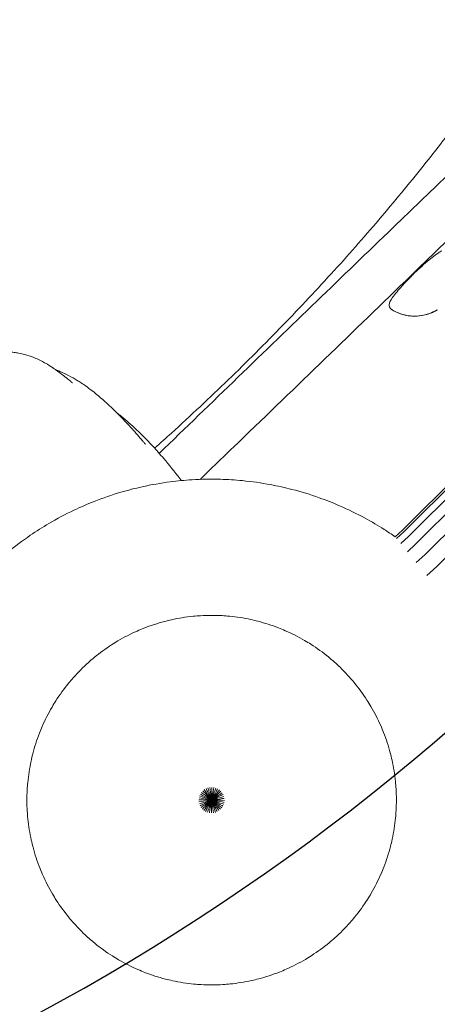
# Model space of a CAD drawing. Units: millimetres. Extents: x -2736 to 5003, y -854 to 10548.
# Drawn here: x 2643 to 2775, y 1099 to 1411 of the extents above; entities that cross this region are included whole.
import ezdxf

# ---------------------------------------------------------------- set-up
doc = ezdxf.new("R2010")
doc.units = ezdxf.units.MM
doc.layers.add('размер', color=92, linetype='Continuous', lineweight=15)
doc.styles.get("Standard").update_dxf_attribs({"font": 'txt.shx'})
doc.dimstyles.new('Размер М1.1', dxfattribs={"dimtxt": 300, "dimasz": 200, "dimexe": 1, "dimexo": 1, "dimgap": 50, "dimtad": 1, "dimdec": 0, "dimzin": 0, "dimtxsty": 'Standard', "dimcen": 2.5, "dimazin": 0, "dimtfac": 1, "dimtmove": 0, "dimatfit": 3, "dimfxl": 1, "dimtzin": 0, "dimarcsym": 0})

# ---------------------------------------------------------------- blocks, each defined once
blk = doc.blocks.new('*D9')
at = {"layer": 'Defpoints', "color": 0, "transparency": 16777216}
for p in [(2972.6, 3941.66), (-1650, 646.13), (2701.73, 646.13)]:
    blk.add_point(p, dxfattribs=at)
at = {"layer": 'размер', "color": 0, "lineweight": -2, "transparency": 16777216}
for p, q in [((2971.6, 3941.66), (-1651, 3941.66)), ((-1650, 3741.66), (-1650, 846.13)), ((2700.73, 646.13), (-1651, 646.13))]:
    blk.add_line(p, q, dxfattribs=at)
at = {"layer": 'размер', "color": 0, "transparency": 16777216}
for points in [[(-1683.34, 3741.66), (-1616.67, 3741.66), (-1650, 3941.66)], [(-1683.34, 846.13), (-1616.67, 846.13), (-1650, 646.13)]]:
    blk.add_solid(points, dxfattribs=at)
at = {"layer": 'размер', "color": 0, "transparency": 16777216, "insert": (-1800, 2293.89), "char_height": 200, "attachment_point": 5, "rotation": 90}
blk.add_mtext('3200', dxfattribs=at)
blk = doc.blocks.new('*D11')
at = {"layer": 'Defpoints', "color": 0, "transparency": 16777216}
for p in [(3544.28, 5766.12), (-2454.5, -853.89), (2306.67, -853.89)]:
    blk.add_point(p, dxfattribs=at)
at = {"layer": 'размер', "color": 0, "lineweight": -2, "transparency": 16777216}
for p, q in [((3543.28, 5766.12), (-2455.5, 5766.12)), ((-2454.5, 5566.12), (-2454.5, -653.89)), ((2305.67, -853.89), (-2455.5, -853.89))]:
    blk.add_line(p, q, dxfattribs=at)
at = {"layer": 'размер', "color": 0, "transparency": 16777216}
for points in [[(-2487.83, 5566.12), (-2421.17, 5566.12), (-2454.5, 5766.12)], [(-2487.83, -653.89), (-2421.17, -653.89), (-2454.5, -853.89)]]:
    blk.add_solid(points, dxfattribs=at)
at = {"layer": 'размер', "color": 0, "transparency": 16777216, "insert": (-2604.5, 2456.11), "char_height": 200, "attachment_point": 5, "rotation": 90}
blk.add_mtext('6500', dxfattribs=at)

msp = doc.modelspace()

# ---------------------------------------------------------------- linework, layer by layer
at = {"color": 0, "linetype": 'Continuous', "lineweight": 0}
for p, q in [((2787.15, 1272.86), (2763.86, 1249.61)), ((2787.66, 1272.38), (2764.34, 1249.1)), ((2789.15, 1270.95), (2765.76, 1247.6)), ((2791.57, 1268.64), (2768.06, 1245.17)), ((2794.77, 1265.58), (2771.11, 1241.96)), ((2798.62, 1261.91), (2774.77, 1238.1)), ((2763.86, 1249.61), (2761.57, 1247.54)), ((2764.34, 1249.1), (2762.02, 1247)), ((2765.76, 1247.6), (2763.33, 1245.4)), ((2768.06, 1245.17), (2765.45, 1242.81)), ((2771.11, 1241.96), (2768.25, 1239.37)), ((2774.77, 1238.1), (2771.62, 1235.25))]:
    msp.add_line(p, q, dxfattribs=at)
msp.add_arc((2306.96, 1730.42), 719.87, 196.61146, 182.39051)
for points, knots in [([(2777.5, 1373.92), (2775.47, 1371.28), (2773.42, 1368.65), (2766.79, 1360.31), (2762.13, 1354.65), (2752.45, 1343.28), (2747.42, 1337.56), (2736.97, 1326.06), (2731.54, 1320.27), (2720.35, 1308.71), (2714.59, 1302.95), (2702.82, 1291.55), (2696.82, 1285.92), (2688.95, 1278.79), (2687.17, 1277.2), (2685.38, 1275.61)], [0, 0, 0, 0, 10.000349, 10.000349, 31.982353, 31.982353, 54.805117, 54.805117, 78.602481, 78.602481, 103.068083, 103.068083, 127.747363, 127.747363, 134.918089, 134.918089, 134.918089, 134.918089]), ([(2686.86, 1273.97), (2703.47, 1290.05), (2720.1, 1306.11), (2744.78, 1329.92), (2752.82, 1337.68), (2764.88, 1349.29), (2768.91, 1353.16), (2774.95, 1358.96), (2776.97, 1360.88), (2780.01, 1363.76), (2781.03, 1364.72), (2782.58, 1366.14), (2783.09, 1366.63), (2783.93, 1367.29), (2784.27, 1367.45), (2784.95, 1367.67), (2785.29, 1367.74), (2785.71, 1367.76), (2785.78, 1367.76), (2785.85, 1367.76)], [48.926175, 48.926175, 48.926175, 48.926175, 118.296276, 118.296276, 151.793863, 151.793863, 168.543428, 168.543428, 176.919779, 176.919779, 181.111281, 181.111281, 183.215515, 183.215515, 184.323199, 184.323199, 185.345893, 185.345893, 185.570194, 185.570194, 185.570194, 185.570194]), ([(2794.38, 1358.93), (2794.38, 1358.55), (2794.31, 1358.17), (2794.06, 1357.45), (2793.89, 1357.08), (2793.42, 1356.52), (2793.19, 1356.27), (2792.25, 1355.28), (2791.52, 1354.55), (2788.61, 1351.66), (2786.41, 1349.52), (2777.8, 1341.12), (2771.36, 1334.88), (2746.75, 1311.05), (2728.55, 1293.48), (2706.83, 1272.52), (2703.32, 1269.13), (2699.8, 1265.74)], [0, 0, 0, 0, 1.127305, 1.127305, 2.299132, 2.299132, 3.325089, 3.325089, 6.39974, 6.39974, 15.622365, 15.622365, 42.498717, 42.498717, 118.397792, 118.397792, 133.051085, 133.051085, 133.051085, 133.051085]), ([(2767.63, 1331.01), (2770.03, 1333.33), (2772.55, 1335.57), (2775.66, 1337.71), (2776.02, 1337.95), (2776.4, 1338.15)], [0, 0, 0, 0, 10.023326, 10.023326, 11.322134, 11.322134, 11.322134, 11.322134]), ([(2760.19, 1322.49), (2760.33, 1322.74), (2760.48, 1322.97), (2761.13, 1323.89), (2761.66, 1324.54), (2763.19, 1326.34), (2764.22, 1327.46), (2766.01, 1329.43), (2766.82, 1330.22), (2767.63, 1331.01)], [0, 0, 0, 0, 0.840996, 0.840996, 3.364745, 3.364745, 7.930829, 7.930829, 11.328914, 11.328914, 11.328914, 11.328914]), ([(2765.17, 1328.5), (2765.43, 1328.79), (2765.71, 1329.09), (2766.25, 1329.66), (2766.52, 1329.92), (2767.06, 1330.46), (2767.35, 1330.73), (2767.63, 1331.01)], [0, 0, 0, 0, 1.205177, 1.205177, 2.360693, 2.360693, 3.6044, 3.6044, 3.6044, 3.6044]), ([(2760.19, 1322.49), (2760.13, 1322.38), (2759.93, 1322.01), (2759.64, 1321.22), (2759.66, 1320.7), (2759.77, 1320.41)], [0, 0, 0, 0, 1, 2, 4, 4, 4, 4]), ([(2774.94, 1319.45), (2774.77, 1319.35), (2774.6, 1319.24), (2774.18, 1319.01), (2773.93, 1318.88), (2773.62, 1318.73), (2773.55, 1318.7), (2773.42, 1318.64), (2773.37, 1318.62), (2773.31, 1318.6), (2773.3, 1318.59), (2773.29, 1318.59), (2773.29, 1318.59), (2773.29, 1318.59), (2773.29, 1318.59), (2773.29, 1318.59), (2773.29, 1318.59), (2773.28, 1318.58), (2773.25, 1318.57), (2773.19, 1318.54), (2773.16, 1318.53), (2773.01, 1318.47), (2772.9, 1318.42), (2772.45, 1318.25), (2772.1, 1318.13), (2770.71, 1317.71), (2769.62, 1317.52), (2767.42, 1317.4), (2766.29, 1317.47), (2764.11, 1317.89), (2763.04, 1318.23), (2761.17, 1319.08), (2760.1, 1319.52), (2759.77, 1320.41)], [0, 0, 0, 0, 0.605627, 0.605627, 1.436342, 1.436342, 1.70391, 1.70391, 1.890417, 1.890417, 1.925343, 1.925343, 1.926283, 1.926283, 1.926401, 1.926401, 1.926431, 1.926431, 1.995569, 1.995569, 2.116007, 2.116007, 2.477349, 2.477349, 3.562108, 3.562108, 6.835666, 6.835666, 10.184951, 10.184951, 13.496773, 13.496773, 16.339933, 16.339933, 16.339933, 16.339933]), ([(2774.94, 1319.45), (2774.77, 1319.35), (2774.6, 1319.24), (2774.18, 1319.01), (2773.93, 1318.88), (2773.44, 1318.65), (2773.16, 1318.53), (2772.65, 1318.32), (2772.41, 1318.24), (2771.46, 1317.92), (2770.72, 1317.74), (2768.86, 1317.43), (2767.71, 1317.39), (2765.48, 1317.58), (2764.39, 1317.81), (2762.3, 1318.52), (2761.22, 1318.94), (2760.11, 1319.84), (2759.89, 1320.1), (2759.77, 1320.41)], [0, 0, 0, 0, 0.605571, 0.605571, 1.436268, 1.436268, 2.350423, 2.350423, 3.102574, 3.102574, 5.365184, 5.365184, 8.763989, 8.763989, 12.068669, 12.068669, 15.393669, 15.393669, 16.363353, 16.363353, 16.363353, 16.363353]), ([(2774.94, 1319.45), (2774.9, 1319.43), (2774.85, 1319.4), (2774.75, 1319.34), (2774.69, 1319.3), (2774.38, 1319.12), (2774.11, 1318.98), (2773.73, 1318.79), (2773.6, 1318.72), (2773.43, 1318.65), (2773.39, 1318.63), (2773.34, 1318.61), (2773.33, 1318.6), (2773.31, 1318.59), (2773.31, 1318.59), (2773.3, 1318.59), (2773.29, 1318.59), (2773.29, 1318.59), (2773.29, 1318.59), (2773.29, 1318.59), (2773.29, 1318.59), (2773.29, 1318.59), (2773.29, 1318.59), (2773.29, 1318.59), (2773.29, 1318.59), (2773.29, 1318.59), (2773.29, 1318.59), (2773.3, 1318.59), (2773.3, 1318.59), (2773.3, 1318.59), (2773.31, 1318.59), (2773.4, 1318.63), (2773.48, 1318.67), (2773.8, 1318.82), (2774.02, 1318.93), (2774.29, 1319.08), (2774.34, 1319.11), (2774.4, 1319.14)], [0, 0, 0, 0, 0.153134, 0.153134, 0.357527, 0.357527, 1.247638, 1.247638, 1.699628, 1.699628, 1.849756, 1.849756, 1.899761, 1.899761, 1.912898, 1.912898, 1.926035, 1.926035, 1.926051, 1.926051, 1.9261, 1.9261, 1.926149, 1.926149, 1.926247, 1.926247, 1.927028, 1.927028, 1.933278, 1.933278, 1.946462, 1.946462, 2.227731, 2.227731, 2.978098, 2.978098, 3.1602, 3.1602, 3.1602, 3.1602]), ([(2639.24, 1306.16), (2639.27, 1306.16), (2639.29, 1306.16), (2639.43, 1306.14), (2639.53, 1306.13), (2639.77, 1306.1), (2639.9, 1306.08), (2640.36, 1306.03), (2640.64, 1305.99), (2641.39, 1305.88), (2641.81, 1305.81), (2642.95, 1305.59), (2643.62, 1305.44), (2645.21, 1305.01), (2646.1, 1304.72), (2648.1, 1303.95), (2649.18, 1303.44), (2650.44, 1302.75), (2650.64, 1302.64), (2650.85, 1302.52)], [9.036179, 9.036179, 9.036179, 9.036179, 9.125726, 9.125726, 9.629371, 9.629371, 10.419463, 10.419463, 12.642209, 12.642209, 16.682361, 16.682361, 23.934966, 23.934966, 35.114353, 35.114353, 50.383135, 50.383135, 53.388828, 53.388828, 53.388828, 53.388828]), ([(2650.86, 1302.51), (2651.6, 1302.08), (2652.34, 1301.61), (2653.08, 1301.12), (2653.1, 1301.1), (2653.22, 1301.02), (2653.3, 1300.96), (2653.65, 1300.73), (2653.9, 1300.55), (2654.93, 1299.82), (2655.71, 1299.24), (2657.14, 1298.12), (2657.72, 1297.65), (2658.57, 1296.95), (2658.67, 1296.87), (2658.86, 1296.71), (2658.94, 1296.64), (2659.08, 1296.53), (2659.1, 1296.52), (2659.13, 1296.49), (2659.14, 1296.48), (2659.16, 1296.46), (2659.17, 1296.45), (2659.18, 1296.44), (2659.19, 1296.44), (2659.2, 1296.43), (2659.2, 1296.43), (2659.21, 1296.42), (2659.22, 1296.41), (2659.23, 1296.4), (2659.24, 1296.4), (2659.26, 1296.38), (2659.27, 1296.37), (2659.32, 1296.33), (2659.32, 1296.33), (2659.32, 1296.33), (2659.32, 1296.33), (2659.32, 1296.33)], [0, 0, 0, 0, 10.000375, 10.000375, 10.402684, 10.402684, 11.609612, 11.609612, 15.230408, 15.230408, 26.094061, 26.094061, 33.760816, 33.760816, 34.748721, 34.748721, 35.491064, 35.491064, 35.59103, 35.59103, 35.654018, 35.654018, 35.685543, 35.685543, 35.701237, 35.701237, 35.716947, 35.716947, 35.748847, 35.748847, 35.780387, 35.780387, 35.909088, 35.909088, 36.416147, 36.416147, 36.500438, 36.500438, 36.500438, 36.500438]), ([(2654.05, 1300.44), (2654.49, 1300.28), (2654.91, 1300.11), (2656.34, 1299.51), (2657.26, 1299.08), (2659.11, 1298.13), (2660.02, 1297.62), (2660.89, 1297.09)], [12.545519, 12.545519, 12.545519, 12.545519, 16.811267, 16.811267, 27.589731, 27.589731, 39.263827, 39.263827, 39.263827, 39.263827]), ([(2663.44, 1295.4), (2664.14, 1294.9), (2664.83, 1294.38), (2667.39, 1292.4), (2669.21, 1290.83), (2672.92, 1287.37), (2674.8, 1285.48), (2677.11, 1282.99), (2677.54, 1282.53), (2678.19, 1281.81), (2678.41, 1281.57), (2678.74, 1281.2), (2678.85, 1281.08), (2679.29, 1280.57), (2679.63, 1280.19), (2680.48, 1279.21), (2681, 1278.62), (2681.68, 1277.81), (2681.79, 1277.68), (2681.99, 1277.44), (2682.08, 1277.34), (2682.22, 1277.17), (2682.26, 1277.12), (2682.32, 1277.05), (2682.33, 1277.04), (2682.36, 1277.01), (2682.37, 1277), (2682.38, 1276.98), (2682.39, 1276.97), (2682.4, 1276.96), (2682.41, 1276.95), (2682.42, 1276.94), (2682.42, 1276.93), (2682.43, 1276.93), (2682.43, 1276.92), (2682.44, 1276.91), (2682.45, 1276.9), (2682.46, 1276.89), (2682.47, 1276.88), (2682.49, 1276.85), (2682.49, 1276.85), (2682.5, 1276.84), (2682.5, 1276.84), (2682.5, 1276.84)], [0, 0, 0, 0, 10.000138, 10.000138, 37.680551, 37.680551, 67.06079, 67.06079, 73.727097, 73.727097, 77.090093, 77.090093, 78.791313, 78.791313, 83.895032, 83.895032, 91.551689, 91.551689, 92.924531, 92.924531, 93.954736, 93.954736, 94.313305, 94.313305, 94.40092, 94.40092, 94.463651, 94.463651, 94.495029, 94.495029, 94.526691, 94.526691, 94.542427, 94.542427, 94.558177, 94.558177, 94.590146, 94.590146, 94.654004, 94.654004, 94.909153, 94.909153, 95.069719, 95.069719, 95.069719, 95.069719]), ([(2673.43, 1286.82), (2673.88, 1286.47), (2674.32, 1286.12), (2676.46, 1284.38), (2678.07, 1282.95), (2681.64, 1279.58), (2683.56, 1277.6), (2685.79, 1275.17), (2686.15, 1274.76), (2686.52, 1274.35)], [244.538722, 244.538722, 244.538722, 244.538722, 250.81486, 250.81486, 275.087642, 275.087642, 305.963766, 305.963766, 312.101007, 312.101007, 312.101007, 312.101007]), ([(2686.52, 1274.35), (2687.11, 1273.69), (2687.7, 1273.01), (2690.03, 1270.29), (2691.73, 1268.19), (2693.55, 1265.8), (2693.72, 1265.57), (2693.89, 1265.35)], [0, 0, 0, 0, 10.000037, 10.000037, 40.000951, 40.000951, 43.093628, 43.093628, 43.093628, 43.093628]), ([(2666.19, 1258.73), (2668.99, 1259.83), (2671.84, 1260.81), (2676.95, 1262.31), (2679.19, 1262.89), (2681.44, 1263.39)], [0, 0, 0, 0, 9.029635, 9.029635, 15.964469, 15.964469, 15.964469, 15.964469]), ([(2681.44, 1263.39), (2684.38, 1264.04), (2687.35, 1264.56), (2692.63, 1265.25), (2694.93, 1265.47), (2697.24, 1265.61)], [0, 0, 0, 0, 9.029582, 9.029582, 15.964466, 15.964466, 15.964466, 15.964466]), ([(2697.24, 1265.61), (2700.25, 1265.79), (2703.26, 1265.85), (2708.58, 1265.7), (2710.89, 1265.55), (2713.19, 1265.33)], [0, 0, 0, 0, 9.029558, 9.029558, 15.964455, 15.964455, 15.964455, 15.964455]), ([(2713.19, 1265.33), (2716.19, 1265.04), (2719.17, 1264.62), (2724.4, 1263.64), (2726.66, 1263.14), (2728.9, 1262.56)], [0, 0, 0, 0, 9.029591, 9.029591, 15.964466, 15.964466, 15.964466, 15.964466]), ([(2728.9, 1262.56), (2731.82, 1261.81), (2734.7, 1260.93), (2739.71, 1259.14), (2741.87, 1258.29), (2743.99, 1257.37)], [0, 0, 0, 0, 9.029488, 9.029488, 15.964478, 15.964478, 15.964478, 15.964478]), ([(2651.85, 1251.73), (2654.45, 1253.26), (2657.11, 1254.68), (2661.92, 1256.96), (2664.04, 1257.88), (2666.19, 1258.73)], [0, 0, 0, 0, 9.029542, 9.029542, 15.964352, 15.964352, 15.964352, 15.964352]), ([(2743.99, 1257.37), (2746.75, 1256.17), (2749.45, 1254.84), (2754.13, 1252.3), (2756.12, 1251.12), (2758.07, 1249.88)], [0, 0, 0, 0, 9.029586, 9.029586, 15.964469, 15.964469, 15.964469, 15.964469]), ([(2638.78, 1242.58), (2641.11, 1244.5), (2643.52, 1246.31), (2647.91, 1249.32), (2649.86, 1250.56), (2651.85, 1251.73)], [0, 0, 0, 0, 9.029589, 9.029589, 15.964334, 15.964334, 15.964334, 15.964334]), ([(2690.78, 1221.28), (2693.01, 1221.77), (2695.28, 1222.14), (2698.32, 1222.45), (2699.1, 1222.51), (2699.88, 1222.56)], [0, 0, 0, 0, 6.854971, 6.854971, 9.188946, 9.188946, 9.188946, 9.188946]), ([(2699.88, 1222.56), (2702.16, 1222.7), (2704.45, 1222.7), (2707.51, 1222.53), (2708.28, 1222.47), (2709.06, 1222.4)], [0, 0, 0, 0, 6.854744, 6.854744, 9.188951, 9.188951, 9.188951, 9.188951]), ([(2682, 1218.59), (2684.12, 1219.43), (2686.3, 1220.14), (2689.27, 1220.93), (2690.02, 1221.11), (2690.78, 1221.28)], [0, 0, 0, 0, 6.854846, 6.854846, 9.188939, 9.188939, 9.188939, 9.188939]), ([(2709.06, 1222.4), (2711.33, 1222.18), (2713.6, 1221.82), (2716.59, 1221.18), (2717.35, 1221), (2718.1, 1220.8)], [0, 0, 0, 0, 6.854897, 6.854897, 9.188961, 9.188961, 9.188961, 9.188961]), ([(2718.1, 1220.8), (2720.31, 1220.23), (2722.5, 1219.53), (2725.35, 1218.42), (2726.07, 1218.12), (2726.78, 1217.81)], [0, 0, 0, 0, 6.854964, 6.854964, 9.188944, 9.188944, 9.188944, 9.188944]), ([(2673.74, 1214.57), (2675.71, 1215.73), (2677.75, 1216.77), (2680.56, 1218.01), (2681.27, 1218.31), (2682, 1218.59)], [0, 0, 0, 0, 6.854812, 6.854812, 9.188889, 9.188889, 9.188889, 9.188889]), ([(2726.78, 1217.81), (2728.88, 1216.9), (2730.93, 1215.86), (2733.57, 1214.32), (2734.24, 1213.92), (2734.89, 1213.5)], [0, 0, 0, 0, 6.854887, 6.854887, 9.188931, 9.188931, 9.188931, 9.188931]), ([(2666.22, 1209.3), (2667.99, 1210.75), (2669.84, 1212.11), (2672.41, 1213.76), (2673.07, 1214.17), (2673.74, 1214.57)], [0, 0, 0, 0, 6.854959, 6.854959, 9.188898, 9.188898, 9.188898, 9.188898]), ([(2734.89, 1213.5), (2736.82, 1212.27), (2738.68, 1210.93), (2741.05, 1208.99), (2741.65, 1208.49), (2742.23, 1207.97)], [0, 0, 0, 0, 6.854848, 6.854848, 9.188939, 9.188939, 9.188939, 9.188939]), ([(2659.62, 1202.92), (2661.13, 1204.63), (2662.75, 1206.26), (2665.03, 1208.3), (2665.62, 1208.8), (2666.22, 1209.3)], [0, 0, 0, 0, 6.854871, 6.854871, 9.188935, 9.188935, 9.188935, 9.188935]), ([(2742.23, 1207.97), (2743.94, 1206.46), (2745.56, 1204.84), (2747.61, 1202.56), (2748.11, 1201.97), (2748.61, 1201.37)], [0, 0, 0, 0, 6.85483, 6.85483, 9.188963, 9.188963, 9.188963, 9.188963]), ([(2654.09, 1195.59), (2655.32, 1197.51), (2656.66, 1199.37), (2658.6, 1201.74), (2659.1, 1202.34), (2659.62, 1202.92)], [0, 0, 0, 0, 6.854886, 6.854886, 9.188945, 9.188945, 9.188945, 9.188945]), ([(2748.61, 1201.37), (2750.06, 1199.6), (2751.41, 1197.75), (2753.07, 1195.18), (2753.48, 1194.51), (2753.87, 1193.84)], [0, 0, 0, 0, 6.854851, 6.854851, 9.188967, 9.188967, 9.188967, 9.188967]), ([(2649.78, 1187.48), (2650.69, 1189.57), (2651.72, 1191.62), (2653.27, 1194.26), (2653.67, 1194.93), (2654.09, 1195.59)], [0, 0, 0, 0, 6.854848, 6.854848, 9.188939, 9.188939, 9.188939, 9.188939]), ([(2753.87, 1193.84), (2755.03, 1191.88), (2756.08, 1189.83), (2757.32, 1187.03), (2757.62, 1186.31), (2757.9, 1185.59)], [0, 0, 0, 0, 6.854919, 6.854919, 9.188944, 9.188944, 9.188944, 9.188944]), ([(2646.79, 1178.79), (2647.36, 1181.01), (2648.06, 1183.19), (2649.17, 1186.04), (2649.47, 1186.76), (2649.78, 1187.48)], [0, 0, 0, 0, 6.854884, 6.854884, 9.18895, 9.18895, 9.18895, 9.18895]), ([(2757.9, 1185.59), (2758.74, 1183.46), (2759.45, 1181.29), (2760.23, 1178.32), (2760.42, 1177.57), (2760.59, 1176.81)], [0, 0, 0, 0, 6.854877, 6.854877, 9.188945, 9.188945, 9.188945, 9.188945]), ([(2645.19, 1169.75), (2645.41, 1172.02), (2645.77, 1174.29), (2646.41, 1177.28), (2646.59, 1178.04), (2646.79, 1178.79)], [0, 0, 0, 0, 6.854892, 6.854892, 9.18896, 9.18896, 9.18896, 9.18896]), ([(2760.59, 1176.81), (2761.08, 1174.58), (2761.44, 1172.31), (2761.75, 1169.27), (2761.82, 1168.49), (2761.86, 1167.71)], [0, 0, 0, 0, 6.854866, 6.854866, 9.188977, 9.188977, 9.188977, 9.188977]), ([(2645.03, 1160.57), (2644.89, 1162.85), (2644.89, 1165.14), (2645.06, 1168.2), (2645.12, 1168.98), (2645.19, 1169.75)], [0, 0, 0, 0, 6.854828, 6.854828, 9.188936, 9.188936, 9.188936, 9.188936]), ([(2761.86, 1167.71), (2762, 1165.43), (2762.01, 1163.14), (2761.84, 1160.08), (2761.78, 1159.31), (2761.7, 1158.53)], [0, 0, 0, 0, 6.854917, 6.854917, 9.188937, 9.188937, 9.188937, 9.188937]), ([(2646.31, 1151.47), (2645.82, 1153.7), (2645.45, 1155.97), (2645.14, 1159.02), (2645.08, 1159.79), (2645.03, 1160.57)], [0, 0, 0, 0, 6.854898, 6.854898, 9.188929, 9.188929, 9.188929, 9.188929]), ([(2761.7, 1158.53), (2761.48, 1156.26), (2761.13, 1153.99), (2760.48, 1151), (2760.3, 1150.24), (2760.11, 1149.49)], [0, 0, 0, 0, 6.854833, 6.854833, 9.188936, 9.188936, 9.188936, 9.188936]), ([(2649, 1142.69), (2648.16, 1144.82), (2647.44, 1147), (2646.66, 1149.96), (2646.48, 1150.71), (2646.31, 1151.47)], [0, 0, 0, 0, 6.854885, 6.854885, 9.188974, 9.188974, 9.188974, 9.188974]), ([(2760.11, 1149.49), (2759.54, 1147.27), (2758.83, 1145.09), (2757.73, 1142.24), (2757.43, 1141.52), (2757.12, 1140.8)], [0, 0, 0, 0, 6.854879, 6.854879, 9.188927, 9.188927, 9.188927, 9.188927]), ([(2653.02, 1134.44), (2651.86, 1136.41), (2650.82, 1138.45), (2649.58, 1141.25), (2649.28, 1141.97), (2649, 1142.69)], [0, 0, 0, 0, 6.85482, 6.85482, 9.188942, 9.188942, 9.188942, 9.188942]), ([(2757.12, 1140.8), (2756.21, 1138.71), (2755.17, 1136.66), (2753.63, 1134.02), (2753.23, 1133.35), (2752.81, 1132.7)], [0, 0, 0, 0, 6.854852, 6.854852, 9.18893, 9.18893, 9.18893, 9.18893]), ([(2658.29, 1126.91), (2656.84, 1128.68), (2655.48, 1130.53), (2653.82, 1133.1), (2653.42, 1133.77), (2653.02, 1134.44)], [0, 0, 0, 0, 6.855042, 6.855042, 9.188921, 9.188921, 9.188921, 9.188921]), ([(2752.81, 1132.7), (2751.58, 1130.77), (2750.24, 1128.91), (2748.3, 1126.54), (2747.8, 1125.94), (2747.28, 1125.36)], [0, 0, 0, 0, 6.854894, 6.854894, 9.188942, 9.188942, 9.188942, 9.188942]), ([(2664.67, 1120.31), (2662.96, 1121.82), (2661.33, 1123.44), (2659.29, 1125.72), (2658.78, 1126.31), (2658.29, 1126.91)], [0, 0, 0, 0, 6.854802, 6.854802, 9.188987, 9.188987, 9.188987, 9.188987]), ([(2747.28, 1125.36), (2745.77, 1123.65), (2744.15, 1122.02), (2741.87, 1119.98), (2741.27, 1119.48), (2740.67, 1118.98)], [0, 0, 0, 0, 6.85492, 6.85492, 9.188972, 9.188972, 9.188972, 9.188972]), ([(2672, 1114.78), (2670.08, 1116.01), (2668.22, 1117.35), (2665.84, 1119.29), (2665.25, 1119.79), (2664.67, 1120.31)], [0, 0, 0, 0, 6.854776, 6.854776, 9.188954, 9.188954, 9.188954, 9.188954]), ([(2740.67, 1118.98), (2738.91, 1117.53), (2737.06, 1116.18), (2734.48, 1114.52), (2733.82, 1114.11), (2733.15, 1113.71)], [0, 0, 0, 0, 6.854961, 6.854961, 9.188976, 9.188976, 9.188976, 9.188976]), ([(2680.11, 1110.47), (2678.02, 1111.38), (2675.97, 1112.42), (2673.32, 1113.96), (2672.66, 1114.36), (2672, 1114.78)], [0, 0, 0, 0, 6.854937, 6.854937, 9.18894, 9.18894, 9.18894, 9.18894]), ([(2733.15, 1113.71), (2731.18, 1112.55), (2729.14, 1111.51), (2726.34, 1110.27), (2725.62, 1109.97), (2724.9, 1109.69)], [0, 0, 0, 0, 6.854803, 6.854803, 9.188953, 9.188953, 9.188953, 9.188953]), ([(2688.79, 1107.48), (2686.58, 1108.05), (2684.4, 1108.76), (2681.55, 1109.86), (2680.83, 1110.16), (2680.11, 1110.47)], [0, 0, 0, 0, 6.854831, 6.854831, 9.188944, 9.188944, 9.188944, 9.188944]), ([(2697.84, 1105.89), (2695.56, 1106.1), (2693.3, 1106.46), (2690.31, 1107.11), (2689.55, 1107.29), (2688.79, 1107.48)], [0, 0, 0, 0, 6.854952, 6.854952, 9.188928, 9.188928, 9.188928, 9.188928]), ([(2724.9, 1109.69), (2722.77, 1108.85), (2720.59, 1108.14), (2717.63, 1107.36), (2716.87, 1107.17), (2716.12, 1107)], [0, 0, 0, 0, 6.854842, 6.854842, 9.188949, 9.188949, 9.188949, 9.188949]), ([(2707.02, 1105.73), (2704.74, 1105.59), (2702.45, 1105.58), (2699.39, 1105.75), (2698.61, 1105.81), (2697.84, 1105.89)], [0, 0, 0, 0, 6.854951, 6.854951, 9.188941, 9.188941, 9.188941, 9.188941]), ([(2716.12, 1107), (2713.88, 1106.51), (2711.62, 1106.14), (2708.57, 1105.84), (2707.8, 1105.77), (2707.02, 1105.73)], [0, 0, 0, 0, 6.854772, 6.854772, 9.188943, 9.188943, 9.188943, 9.188943])]:
    msp.add_open_spline(points, degree=3, knots=knots, dxfattribs=at)
for points in [[(2767.63, 1331.01), (2768.44, 1331.8), (2769.34, 1332.63), (2770.22, 1333.38)], [(2767.17, 1330.55), (2767.35, 1330.74), (2767.5, 1330.88), (2767.63, 1331.01)], [(2767.63, 1331.01), (2767.76, 1331.14), (2767.91, 1331.28), (2768.11, 1331.46)], [(2650.86, 1302.51), (2650.86, 1302.51), (2650.85, 1302.51), (2650.85, 1302.52)], [(2660.89, 1297.09), (2660.96, 1297.05), (2661.03, 1297.01), (2661.09, 1296.97)], [(2661.09, 1296.97), (2661.32, 1296.83), (2661.54, 1296.69), (2661.76, 1296.55)], [(2663.44, 1295.4), (2662.79, 1295.86), (2662.22, 1296.25), (2661.76, 1296.55)], [(2758.07, 1249.88), (2759.25, 1249.13), (2760.42, 1248.35), (2761.57, 1247.54)], [(2703.45, 1164.14), (2701.65, 1165.49), (2700.88, 1166.08), (2700.21, 1166.58)], [(2703.45, 1164.14), (2701.89, 1165.76), (2701.21, 1166.46), (2700.63, 1167.06)], [(2703.45, 1164.14), (2702.16, 1165.98), (2701.6, 1166.78), (2701.12, 1167.46)], [(2703.45, 1164.14), (2702.46, 1166.16), (2702.04, 1167.03), (2701.67, 1167.78)], [(2703.45, 1164.14), (2702.79, 1166.29), (2702.51, 1167.22), (2702.26, 1168.02)], [(2703.45, 1164.14), (2703.14, 1166.37), (2703, 1167.33), (2702.88, 1168.15)], [(2703.45, 1164.14), (2703.49, 1166.39), (2703.5, 1167.36), (2703.52, 1168.19)], [(2703.45, 1164.14), (2703.84, 1166.36), (2704.01, 1167.31), (2704.15, 1168.13)], [(2703.45, 1164.14), (2704.18, 1166.27), (2704.5, 1167.18), (2704.77, 1167.97)], [(2703.45, 1164.14), (2704.5, 1166.13), (2704.96, 1166.98), (2705.35, 1167.72)], [(2703.45, 1164.14), (2704.8, 1165.94), (2705.39, 1166.71), (2705.89, 1167.38)], [(2703.45, 1164.14), (2705.07, 1165.7), (2705.76, 1166.38), (2706.36, 1166.96)], [(2703.45, 1164.14), (2705.29, 1165.43), (2706.09, 1165.99), (2706.77, 1166.46)], [(2703.45, 1164.14), (2701.2, 1164.18), (2700.23, 1164.2), (2699.4, 1164.21)], [(2703.45, 1164.14), (2701.22, 1163.83), (2700.26, 1163.69), (2699.44, 1163.58)], [(2703.45, 1164.14), (2701.23, 1164.53), (2700.28, 1164.7), (2699.46, 1164.84)], [(2703.45, 1164.14), (2701.3, 1163.48), (2700.37, 1163.2), (2699.57, 1162.96)], [(2703.45, 1164.14), (2701.32, 1164.87), (2700.4, 1165.19), (2699.62, 1165.46)], [(2703.45, 1164.14), (2701.43, 1163.15), (2700.55, 1162.73), (2699.81, 1162.36)], [(2703.45, 1164.14), (2701.46, 1165.2), (2700.61, 1165.65), (2699.87, 1166.04)], [(2703.45, 1164.14), (2701.61, 1162.85), (2700.81, 1162.29), (2700.13, 1161.82)], [(2703.45, 1164.14), (2701.83, 1162.58), (2701.13, 1161.9), (2700.53, 1161.33)], [(2703.45, 1164.14), (2702.09, 1162.34), (2701.51, 1161.57), (2701.01, 1160.9)], [(2703.45, 1164.14), (2702.39, 1162.15), (2701.94, 1161.3), (2701.55, 1160.56)], [(2703.45, 1164.14), (2702.72, 1162.01), (2702.4, 1161.1), (2702.13, 1160.31)], [(2703.45, 1164.14), (2703.06, 1161.92), (2702.89, 1160.97), (2702.74, 1160.15)], [(2703.45, 1164.14), (2703.41, 1161.89), (2703.39, 1160.92), (2703.38, 1160.09)], [(2703.45, 1164.14), (2705.47, 1165.13), (2706.34, 1165.55), (2707.09, 1165.92)], [(2703.45, 1164.14), (2705.6, 1164.8), (2706.53, 1165.08), (2707.32, 1165.33)], [(2703.45, 1164.14), (2705.68, 1164.45), (2706.64, 1164.59), (2707.46, 1164.7)], [(2703.45, 1164.14), (2704.74, 1162.3), (2705.29, 1161.5), (2705.77, 1160.82)], [(2703.45, 1164.14), (2705.01, 1162.52), (2705.68, 1161.82), (2706.26, 1161.23)], [(2703.45, 1164.14), (2704.43, 1162.12), (2704.86, 1161.25), (2705.22, 1160.5)], [(2703.45, 1164.14), (2705.25, 1162.79), (2706.02, 1162.2), (2706.68, 1161.7)], [(2703.45, 1164.14), (2704.11, 1161.99), (2704.39, 1161.06), (2704.63, 1160.27)], [(2703.45, 1164.14), (2705.43, 1163.08), (2706.29, 1162.63), (2707.03, 1162.24)], [(2703.45, 1164.14), (2703.76, 1161.91), (2703.9, 1160.95), (2704.01, 1160.13)], [(2703.45, 1164.14), (2705.58, 1163.41), (2706.49, 1163.09), (2707.28, 1162.82)], [(2703.45, 1164.14), (2705.66, 1163.75), (2706.62, 1163.58), (2707.44, 1163.44)], [(2703.45, 1164.14), (2705.7, 1164.1), (2706.67, 1164.08), (2707.5, 1164.07)]]:
    msp.add_open_spline(points, degree=3, dxfattribs=at)

# ---------------------------------------------------------------- dimensions: what is measured, and where the dimension line sits
at = {"layer": 'размер'}
for base, p1, p2, text, picture, middle in [((-2454.5, -853.89), (3544.28, 5766.12), (2306.67, -853.89), '6500', '*D11', (-2604.5, 2456.11)), ((-1650, 646.13), (2972.6, 3941.66), (2701.73, 646.13), '3200', '*D9', (-1800, 2293.89))]:
    dim = msp.add_linear_dim(base=base, p1=p1, p2=p2, angle=90, text=text, dimstyle='Размер М1.1', override={"dimtxt": 200}, dxfattribs=at)
    dim.commit()
    dim.dimension.update_dxf_attribs({"geometry": picture, "text_midpoint": middle})

doc.saveas('drawing.dxf')
